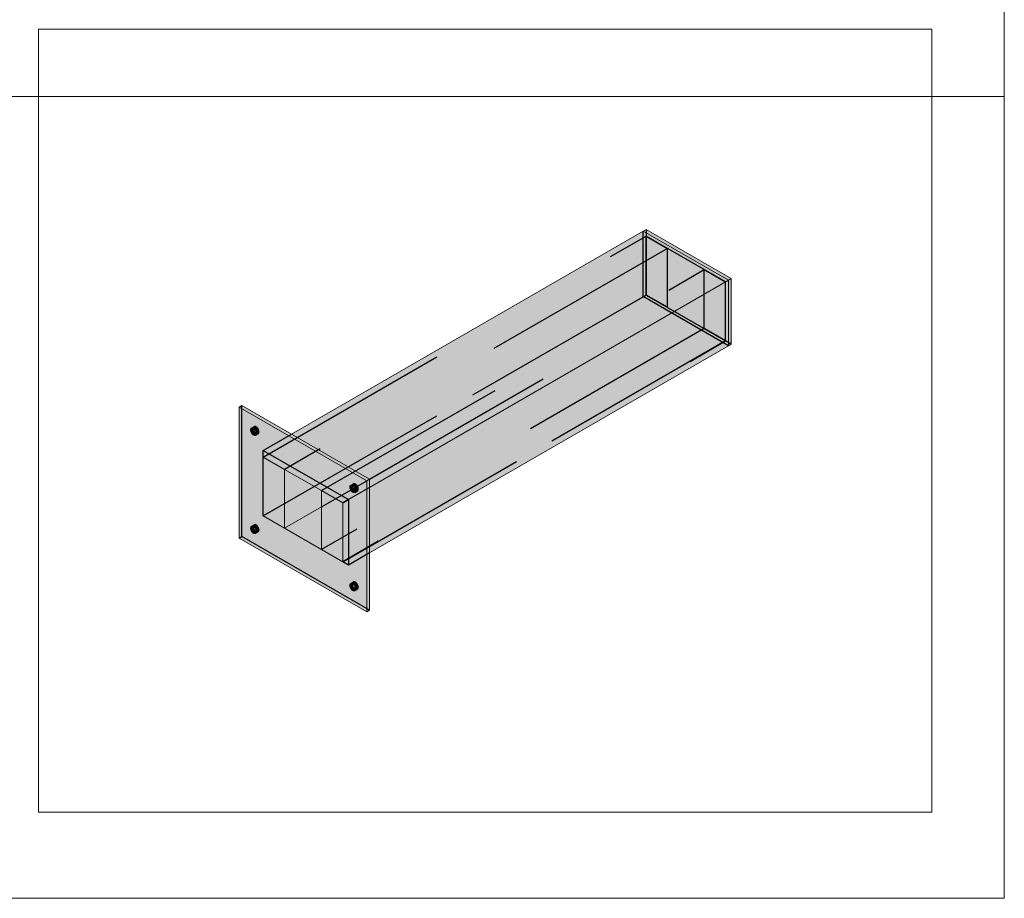
# Model space of a CAD drawing. Units: metres. Extents: x -15.85 to -11.35, y 4.07 to 7.78.
# Drawn here: x -11.84 to -11.35, y 6.17 to 6.61 of the extents above; entities that cross this region are included whole.
import ezdxf

# ---------------------------------------------------------------- set-up
doc = ezdxf.new("R2010")
doc.units = ezdxf.units.M
doc.linetypes.add('AUSGEZOGEN', pattern=[0])
doc.linetypes.add('VERDECKT2_S2', pattern=[0.0036, 0.002, -0.0016])
doc.layers.add('EINLAGEN', color=252, linetype='AUSGEZOGEN', lineweight=13)
doc.layers.add('STANDARD', color=7, linetype='AUSGEZOGEN', lineweight=13)

msp = doc.modelspace()

# ---------------------------------------------------------------- hatches: boundary and pattern name
at = {"layer": 'STANDARD', "linetype": 'AUSGEZOGEN', "lineweight": 13, "transparency": 33554687}
h = msp.add_hatch(color=252, dxfattribs=at)
h.paths.add_polyline_path([(-11.53345, 6.5066), (-11.70881, 6.40536), (-11.66992, 6.3829), (-11.66992, 6.37882), (-11.49102, 6.48211)])
h.paths.add_polyline_path([(-11.67839, 6.37934), (-11.67832, 6.37903), (-11.67822, 6.37871), (-11.67808, 6.3784), (-11.6779, 6.37809), (-11.6777, 6.37781), (-11.67748, 6.37757), (-11.67724, 6.37735), (-11.67699, 6.37719), (-11.67701, 6.37748), (-11.67708, 6.3778), (-11.67718, 6.37811), (-11.67732, 6.37843), (-11.6775, 6.37873), (-11.6777, 6.37901), (-11.67792, 6.37926), (-11.67816, 6.37947), (-11.67841, 6.37964)])
for color, points in [(59, [(-11.53204, 6.50742), (-11.53345, 6.5066), (-11.49102, 6.48211), (-11.48961, 6.48292)]), (252, [(-11.49102, 6.48211), (-11.66992, 6.37882), (-11.66992, 6.34616), (-11.49102, 6.44945)]), (59, [(-11.48961, 6.45026), (-11.48961, 6.48292), (-11.49102, 6.48211), (-11.49102, 6.44945)]), (252, [(-11.67134, 6.38209), (-11.66992, 6.3829), (-11.73356, 6.41965), (-11.73498, 6.41883)]), (252, [(-11.72791, 6.40821), (-11.72815, 6.40833), (-11.7293, 6.40767), (-11.72932, 6.4074)]), (252, [(-11.72788, 6.40792), (-11.72791, 6.40821), (-11.72932, 6.4074), (-11.7293, 6.4071)]), (252, [(-11.72923, 6.40791), (-11.7293, 6.40767), (-11.72815, 6.40833), (-11.72839, 6.40839)]), (252, [(-11.72782, 6.40761), (-11.72788, 6.40792), (-11.7293, 6.4071), (-11.72923, 6.40679)]), (252, [(-11.72913, 6.4081), (-11.72923, 6.40791), (-11.72839, 6.40839), (-11.72861, 6.4084)]), (252, [(-11.72772, 6.40729), (-11.72782, 6.40761), (-11.72923, 6.40679), (-11.72913, 6.40647)]), (252, [(-11.72899, 6.40826), (-11.72913, 6.4081), (-11.72861, 6.4084), (-11.72881, 6.40836)]), (252, [(-11.72757, 6.40697), (-11.72772, 6.40729), (-11.72913, 6.40647), (-11.72899, 6.40616)]), (252, [(-11.7274, 6.40667), (-11.72757, 6.40697), (-11.72899, 6.40616), (-11.72881, 6.40586)]), (252, [(-11.7272, 6.40639), (-11.7274, 6.40667), (-11.72881, 6.40586), (-11.72861, 6.40558)]), (252, [(-11.72697, 6.40614), (-11.7272, 6.40639), (-11.72861, 6.40558), (-11.72839, 6.40533)]), (252, [(-11.72674, 6.40593), (-11.72697, 6.40614), (-11.72839, 6.40533), (-11.72815, 6.40511)]), (252, [(-11.72649, 6.40576), (-11.72674, 6.40593), (-11.72815, 6.40511), (-11.72791, 6.40495)]), (252, [(-11.72649, 6.40576), (-11.72791, 6.40495), (-11.72766, 6.40483), (-11.72651, 6.40549)]), (252, [(-11.72766, 6.40483), (-11.72742, 6.40477), (-11.72658, 6.40526), (-11.72651, 6.40549)]), (252, [(-11.72742, 6.40477), (-11.7272, 6.40476), (-11.72668, 6.40506), (-11.72658, 6.40526)]), (252, [(-11.7272, 6.40476), (-11.727, 6.40481), (-11.72682, 6.40491), (-11.72668, 6.40506)]), (9, [(-11.71235, 6.3878), (-11.72296, 6.39393), (-11.72296, 6.36453), (-11.71235, 6.35841)]), (9, [(-11.71235, 6.3878), (-11.71235, 6.35841), (-11.69396, 6.36902), (-11.69396, 6.37719)]), (252, [(-11.67134, 6.31677), (-11.66992, 6.31758), (-11.66992, 6.3829), (-11.67134, 6.38209)]), (252, [(-11.67841, 6.37964), (-11.67865, 6.37975), (-11.6798, 6.37909), (-11.67982, 6.37882)]), (252, [(-11.67839, 6.37934), (-11.67841, 6.37964), (-11.67982, 6.37882), (-11.6798, 6.37852)]), (252, [(-11.67974, 6.37933), (-11.6798, 6.37909), (-11.67865, 6.37975), (-11.67889, 6.37982)]), (252, [(-11.67832, 6.37903), (-11.67839, 6.37934), (-11.6798, 6.37852), (-11.67974, 6.37821)]), (252, [(-11.67963, 6.37953), (-11.67974, 6.37933), (-11.67889, 6.37982), (-11.67911, 6.37983)]), (252, [(-11.67822, 6.37871), (-11.67832, 6.37903), (-11.67974, 6.37821), (-11.67963, 6.37789)]), (252, [(-11.67949, 6.37968), (-11.67963, 6.37953), (-11.67911, 6.37983), (-11.67932, 6.37978)]), (252, [(-11.67808, 6.3784), (-11.67822, 6.37871), (-11.67963, 6.37789), (-11.67949, 6.37758)]), (252, [(-11.6779, 6.37809), (-11.67808, 6.3784), (-11.67949, 6.37758), (-11.67932, 6.37728)]), (252, [(-11.6777, 6.37781), (-11.6779, 6.37809), (-11.67932, 6.37728), (-11.67911, 6.377)]), (252, [(-11.67748, 6.37757), (-11.6777, 6.37781), (-11.67911, 6.377), (-11.67889, 6.37675)]), (252, [(-11.67724, 6.37735), (-11.67748, 6.37757), (-11.67889, 6.37675), (-11.67865, 6.37654)]), (9, [(-11.68336, 6.37106), (-11.69396, 6.37719), (-11.69396, 6.34779), (-11.68336, 6.34167)]), (252, [(-11.67699, 6.37719), (-11.67724, 6.37735), (-11.67865, 6.37654), (-11.67841, 6.37637)]), (252, [(-11.67699, 6.37719), (-11.67841, 6.37637), (-11.67816, 6.37625), (-11.67701, 6.37692)]), (252, [(-11.67816, 6.37625), (-11.67792, 6.37619), (-11.67708, 6.37668), (-11.67701, 6.37692)]), (252, [(-11.67792, 6.37619), (-11.6777, 6.37618), (-11.67718, 6.37648), (-11.67708, 6.37668)]), (252, [(-11.6777, 6.37618), (-11.6775, 6.37623), (-11.67732, 6.37633), (-11.67718, 6.37648)]), (252, [(-11.69396, 6.34779), (-11.69396, 6.36902), (-11.71235, 6.35841)]), (252, [(-11.72791, 6.35922), (-11.72815, 6.35934), (-11.7293, 6.35868), (-11.72932, 6.35841)]), (252, [(-11.72788, 6.35893), (-11.72791, 6.35922), (-11.72932, 6.35841), (-11.7293, 6.35811)]), (252, [(-11.72923, 6.35892), (-11.7293, 6.35868), (-11.72815, 6.35934), (-11.72839, 6.35941)]), (252, [(-11.72782, 6.35862), (-11.72788, 6.35893), (-11.7293, 6.35811), (-11.72923, 6.3578)]), (252, [(-11.72913, 6.35911), (-11.72923, 6.35892), (-11.72839, 6.35941), (-11.72861, 6.35941)]), (252, [(-11.72772, 6.3583), (-11.72782, 6.35862), (-11.72923, 6.3578), (-11.72913, 6.35748)]), (252, [(-11.72899, 6.35927), (-11.72913, 6.35911), (-11.72861, 6.35941), (-11.72881, 6.35937)]), (252, [(-11.72757, 6.35798), (-11.72772, 6.3583), (-11.72913, 6.35748), (-11.72899, 6.35717)]), (252, [(-11.7274, 6.35768), (-11.72757, 6.35798), (-11.72899, 6.35717), (-11.72881, 6.35687)]), (252, [(-11.7272, 6.3574), (-11.7274, 6.35768), (-11.72881, 6.35687), (-11.72861, 6.35659)]), (252, [(-11.72697, 6.35715), (-11.7272, 6.3574), (-11.72861, 6.35659), (-11.72839, 6.35634)]), (252, [(-11.72674, 6.35694), (-11.72697, 6.35715), (-11.72839, 6.35634), (-11.72815, 6.35613)]), (252, [(-11.72649, 6.35677), (-11.72674, 6.35694), (-11.72815, 6.35613), (-11.72791, 6.35596)]), (252, [(-11.72649, 6.35677), (-11.72791, 6.35596), (-11.72766, 6.35584), (-11.72651, 6.3565)]), (252, [(-11.72766, 6.35584), (-11.72742, 6.35578), (-11.72658, 6.35627), (-11.72651, 6.3565)]), (252, [(-11.72742, 6.35578), (-11.7272, 6.35577), (-11.72668, 6.35607), (-11.72658, 6.35627)]), (252, [(-11.7272, 6.35577), (-11.727, 6.35582), (-11.72682, 6.35592), (-11.72668, 6.35607)]), (252, [(-11.67841, 6.33065), (-11.67865, 6.33076), (-11.6798, 6.3301), (-11.67982, 6.32983)]), (252, [(-11.67839, 6.33035), (-11.67841, 6.33065), (-11.67982, 6.32983), (-11.6798, 6.32953)]), (252, [(-11.67974, 6.33034), (-11.6798, 6.3301), (-11.67865, 6.33076), (-11.67889, 6.33083)]), (252, [(-11.67832, 6.33004), (-11.67839, 6.33035), (-11.6798, 6.32953), (-11.67974, 6.32922)]), (252, [(-11.67963, 6.33054), (-11.67974, 6.33034), (-11.67889, 6.33083), (-11.67911, 6.33084)]), (252, [(-11.67822, 6.32972), (-11.67832, 6.33004), (-11.67974, 6.32922), (-11.67963, 6.3289)]), (252, [(-11.67949, 6.33069), (-11.67963, 6.33054), (-11.67911, 6.33084), (-11.67932, 6.33079)]), (252, [(-11.67808, 6.32941), (-11.67822, 6.32972), (-11.67963, 6.3289), (-11.67949, 6.32859)]), (252, [(-11.6779, 6.3291), (-11.67808, 6.32941), (-11.67949, 6.32859), (-11.67932, 6.32829)]), (252, [(-11.6777, 6.32882), (-11.6779, 6.3291), (-11.67932, 6.32829), (-11.67911, 6.32801)]), (252, [(-11.67748, 6.32858), (-11.6777, 6.32882), (-11.67911, 6.32801), (-11.67889, 6.32776)]), (252, [(-11.67724, 6.32836), (-11.67748, 6.32858), (-11.67889, 6.32776), (-11.67865, 6.32755)]), (252, [(-11.67699, 6.3282), (-11.67724, 6.32836), (-11.67865, 6.32755), (-11.67841, 6.32738)]), (252, [(-11.67699, 6.3282), (-11.67841, 6.32738), (-11.67816, 6.32726), (-11.67701, 6.32793)]), (252, [(-11.67816, 6.32726), (-11.67792, 6.3272), (-11.67708, 6.32769), (-11.67701, 6.32793)]), (252, [(-11.67792, 6.3272), (-11.6777, 6.32719), (-11.67718, 6.32749), (-11.67708, 6.32769)]), (252, [(-11.6777, 6.32719), (-11.6775, 6.32724), (-11.67732, 6.32734), (-11.67718, 6.32749)])]:
    msp.add_hatch(color=color, dxfattribs=at).paths.add_polyline_path(points)
h = msp.add_hatch(color=252, dxfattribs=at)
h.paths.add_polyline_path([(-11.73498, 6.41883), (-11.73498, 6.35351), (-11.67134, 6.31677), (-11.67134, 6.38209)])
h.paths.add_polyline_path([(-11.72923, 6.40791), (-11.72913, 6.4081), (-11.72899, 6.40826), (-11.72881, 6.40836), (-11.72861, 6.4084), (-11.72839, 6.40839), (-11.72815, 6.40833), (-11.72791, 6.40821), (-11.72766, 6.40805), (-11.72742, 6.40784), (-11.7272, 6.40759), (-11.727, 6.40731), (-11.72682, 6.40701), (-11.72668, 6.40669), (-11.72658, 6.40637), (-11.72651, 6.40606), (-11.72649, 6.40576), (-11.72651, 6.40549), (-11.72658, 6.40526), (-11.72668, 6.40506), (-11.72682, 6.40491), (-11.727, 6.40481), (-11.7272, 6.40476), (-11.72742, 6.40477), (-11.72766, 6.40483), (-11.72791, 6.40495), (-11.72815, 6.40511), (-11.72839, 6.40533), (-11.72861, 6.40558), (-11.72881, 6.40586), (-11.72899, 6.40616), (-11.72913, 6.40647), (-11.72923, 6.40679), (-11.7293, 6.4071), (-11.72932, 6.4074), (-11.7293, 6.40767)], flags=16)
h.paths.add_polyline_path([(-11.72923, 6.35892), (-11.72913, 6.35911), (-11.72899, 6.35927), (-11.72881, 6.35937), (-11.72861, 6.35941), (-11.72839, 6.35941), (-11.72815, 6.35934), (-11.72791, 6.35922), (-11.72766, 6.35906), (-11.72742, 6.35885), (-11.7272, 6.3586), (-11.727, 6.35832), (-11.72682, 6.35802), (-11.72668, 6.3577), (-11.72658, 6.35738), (-11.72651, 6.35707), (-11.72649, 6.35677), (-11.72651, 6.3565), (-11.72658, 6.35627), (-11.72668, 6.35607), (-11.72682, 6.35592), (-11.727, 6.35582), (-11.7272, 6.35577), (-11.72742, 6.35578), (-11.72766, 6.35584), (-11.72791, 6.35596), (-11.72815, 6.35613), (-11.72839, 6.35634), (-11.72861, 6.35659), (-11.72881, 6.35687), (-11.72899, 6.35717), (-11.72913, 6.35748), (-11.72923, 6.3578), (-11.7293, 6.35811), (-11.72932, 6.35841), (-11.7293, 6.35868)], flags=16)
h.paths.add_polyline_path([(-11.67974, 6.37933), (-11.67963, 6.37953), (-11.67949, 6.37968), (-11.67932, 6.37978), (-11.67911, 6.37983), (-11.67889, 6.37982), (-11.67865, 6.37975), (-11.67841, 6.37964), (-11.67816, 6.37947), (-11.67792, 6.37926), (-11.6777, 6.37901), (-11.6775, 6.37873), (-11.67732, 6.37843), (-11.67718, 6.37811), (-11.67708, 6.3778), (-11.67701, 6.37748), (-11.67699, 6.37719), (-11.67701, 6.37692), (-11.67708, 6.37668), (-11.67718, 6.37648), (-11.67732, 6.37633), (-11.6775, 6.37623), (-11.6777, 6.37618), (-11.67792, 6.37619), (-11.67816, 6.37625), (-11.67841, 6.37637), (-11.67865, 6.37654), (-11.67889, 6.37675), (-11.67911, 6.377), (-11.67932, 6.37728), (-11.67949, 6.37758), (-11.67963, 6.37789), (-11.67974, 6.37821), (-11.6798, 6.37852), (-11.67982, 6.37882), (-11.6798, 6.37909)], flags=16)
h.paths.add_polyline_path([(-11.67974, 6.33034), (-11.67963, 6.33054), (-11.67949, 6.33069), (-11.67932, 6.33079), (-11.67911, 6.33084), (-11.67889, 6.33083), (-11.67865, 6.33076), (-11.67841, 6.33065), (-11.67816, 6.33048), (-11.67792, 6.33027), (-11.6777, 6.33002), (-11.6775, 6.32974), (-11.67732, 6.32944), (-11.67718, 6.32912), (-11.67708, 6.32881), (-11.67701, 6.32849), (-11.67699, 6.3282), (-11.67701, 6.32793), (-11.67708, 6.32769), (-11.67718, 6.32749), (-11.67732, 6.32734), (-11.6775, 6.32724), (-11.6777, 6.32719), (-11.67792, 6.3272), (-11.67816, 6.32726), (-11.67841, 6.32738), (-11.67865, 6.32755), (-11.67889, 6.32776), (-11.67911, 6.32801), (-11.67932, 6.32829), (-11.67949, 6.32859), (-11.67963, 6.3289), (-11.67974, 6.32922), (-11.6798, 6.32953), (-11.67982, 6.32983), (-11.6798, 6.3301)], flags=16)
h.paths.add_polyline_path([(-11.72296, 6.36453), (-11.72296, 6.39393), (-11.68336, 6.37106), (-11.68336, 6.34167)], flags=16)

# ---------------------------------------------------------------- linework, layer by layer
at = {"layer": 'EINLAGEN', "transparency": 33554687}
for p, q in [((-11.35345, 7.77383), (-11.35345, 6.17383)), ((-11.35345, 6.57383), (-13.35345, 6.57383)), ((-11.35345, 6.17383), (-13.35345, 6.17383))]:
    msp.add_line(p, q, dxfattribs=at)
at = {"layer": 'STANDARD', "color": 7, "linetype": 'AUSGEZOGEN', "lineweight": 18, "transparency": 33554687}
for p, q in [((-11.70881, 6.40536), (-11.53345, 6.5066)), ((-11.53345, 6.5066), (-11.53204, 6.50742)), ((-11.53345, 6.5066), (-11.49102, 6.48211)), ((-11.53345, 6.5066), (-11.49102, 6.48211)), ((-11.48961, 6.48292), (-11.53204, 6.50742)), ((-11.49102, 6.48211), (-11.66992, 6.37882)), ((-11.48961, 6.48292), (-11.49102, 6.48211)), ((-11.49102, 6.48211), (-11.49102, 6.44945)), ((-11.49102, 6.48211), (-11.49102, 6.44945)), ((-11.48961, 6.45026), (-11.48961, 6.48292)), ((-11.49102, 6.44945), (-11.66992, 6.34616)), ((-11.49102, 6.44945), (-11.48961, 6.45026)), ((-11.73498, 6.41883), (-11.73356, 6.41965)), ((-11.73498, 6.41883), (-11.73498, 6.35351)), ((-11.67134, 6.38209), (-11.73498, 6.41883)), ((-11.73356, 6.41965), (-11.66992, 6.3829)), ((-11.72932, 6.4074), (-11.72791, 6.40821)), ((-11.72932, 6.4074), (-11.7293, 6.40767)), ((-11.7293, 6.4071), (-11.72932, 6.4074)), ((-11.7293, 6.40767), (-11.72815, 6.40833)), ((-11.72788, 6.40792), (-11.7293, 6.4071)), ((-11.7293, 6.40767), (-11.72923, 6.40791)), ((-11.72923, 6.40679), (-11.7293, 6.4071)), ((-11.72923, 6.40791), (-11.72839, 6.40839)), ((-11.72923, 6.40791), (-11.72913, 6.4081)), ((-11.72923, 6.40679), (-11.72782, 6.40761)), ((-11.72913, 6.4081), (-11.72861, 6.4084)), ((-11.72913, 6.4081), (-11.72899, 6.40826)), ((-11.72913, 6.40647), (-11.72772, 6.40729)), ((-11.72899, 6.40826), (-11.72881, 6.40836)), ((-11.72881, 6.40836), (-11.72861, 6.4084)), ((-11.72861, 6.4084), (-11.72839, 6.40839)), ((-11.72839, 6.40839), (-11.72815, 6.40833)), ((-11.72815, 6.40833), (-11.72791, 6.40821)), ((-11.72791, 6.40821), (-11.72788, 6.40792)), ((-11.72791, 6.40821), (-11.72766, 6.40805)), ((-11.72788, 6.40792), (-11.72782, 6.40761)), ((-11.72782, 6.40761), (-11.72772, 6.40729)), ((-11.72772, 6.40729), (-11.72757, 6.40697)), ((-11.72766, 6.40805), (-11.72742, 6.40784)), ((-11.72742, 6.40784), (-11.7272, 6.40759)), ((-11.7272, 6.40759), (-11.727, 6.40731)), ((-11.727, 6.40731), (-11.72682, 6.40701)), ((-11.72682, 6.40701), (-11.72668, 6.40669)), ((-11.72913, 6.40647), (-11.72923, 6.40679)), ((-11.72899, 6.40616), (-11.72913, 6.40647)), ((-11.72899, 6.40616), (-11.72757, 6.40697)), ((-11.72881, 6.40586), (-11.72899, 6.40616)), ((-11.72881, 6.40586), (-11.7274, 6.40667)), ((-11.72861, 6.40558), (-11.72881, 6.40586)), ((-11.72861, 6.40558), (-11.7272, 6.40639)), ((-11.72839, 6.40533), (-11.72861, 6.40558)), ((-11.72839, 6.40533), (-11.72697, 6.40614)), ((-11.72815, 6.40511), (-11.72839, 6.40533)), ((-11.72815, 6.40511), (-11.72674, 6.40593)), ((-11.72791, 6.40495), (-11.72815, 6.40511)), ((-11.72791, 6.40495), (-11.72649, 6.40576)), ((-11.72766, 6.40483), (-11.72791, 6.40495)), ((-11.72766, 6.40483), (-11.72651, 6.40549)), ((-11.72742, 6.40477), (-11.72766, 6.40483)), ((-11.72757, 6.40697), (-11.7274, 6.40667)), ((-11.72742, 6.40477), (-11.72658, 6.40526)), ((-11.7272, 6.40476), (-11.72742, 6.40477)), ((-11.7274, 6.40667), (-11.7272, 6.40639)), ((-11.7272, 6.40639), (-11.72697, 6.40614)), ((-11.7272, 6.40476), (-11.72668, 6.40506)), ((-11.727, 6.40481), (-11.7272, 6.40476)), ((-11.72682, 6.40491), (-11.727, 6.40481)), ((-11.72697, 6.40614), (-11.72674, 6.40593)), ((-11.72668, 6.40506), (-11.72682, 6.40491)), ((-11.72674, 6.40593), (-11.72649, 6.40576)), ((-11.72668, 6.40669), (-11.72658, 6.40637)), ((-11.72658, 6.40526), (-11.72668, 6.40506)), ((-11.72658, 6.40637), (-11.72651, 6.40606)), ((-11.72651, 6.40549), (-11.72658, 6.40526)), ((-11.72651, 6.40606), (-11.72649, 6.40576)), ((-11.72649, 6.40576), (-11.72651, 6.40549)), ((-11.72296, 6.36453), (-11.72296, 6.39393)), ((-11.71235, 6.3878), (-11.72296, 6.39393)), ((-11.72296, 6.39393), (-11.72296, 6.36453)), ((-11.71235, 6.3878), (-11.72296, 6.39393)), ((-11.71235, 6.35841), (-11.71235, 6.3878)), ((-11.69396, 6.37719), (-11.71235, 6.3878)), ((-11.66992, 6.3829), (-11.67134, 6.38209)), ((-11.66992, 6.3829), (-11.66992, 6.31758)), ((-11.67982, 6.37882), (-11.67841, 6.37964)), ((-11.67982, 6.37882), (-11.6798, 6.37909)), ((-11.6798, 6.37852), (-11.67982, 6.37882)), ((-11.6798, 6.37909), (-11.67865, 6.37975)), ((-11.67839, 6.37934), (-11.6798, 6.37852)), ((-11.6798, 6.37909), (-11.67974, 6.37933)), ((-11.67974, 6.37821), (-11.6798, 6.37852)), ((-11.67974, 6.37933), (-11.67889, 6.37982)), ((-11.67974, 6.37933), (-11.67963, 6.37953)), ((-11.67974, 6.37821), (-11.67832, 6.37903)), ((-11.67963, 6.37789), (-11.67974, 6.37821)), ((-11.67963, 6.37953), (-11.67911, 6.37983)), ((-11.67963, 6.37953), (-11.67949, 6.37968)), ((-11.67963, 6.37789), (-11.67822, 6.37871)), ((-11.67949, 6.37758), (-11.67963, 6.37789)), ((-11.67949, 6.37968), (-11.67932, 6.37978)), ((-11.67949, 6.37758), (-11.67808, 6.3784)), ((-11.67932, 6.37728), (-11.67949, 6.37758)), ((-11.67932, 6.37978), (-11.67911, 6.37983)), ((-11.67932, 6.37728), (-11.6779, 6.37809)), ((-11.67911, 6.37983), (-11.67889, 6.37982)), ((-11.67911, 6.377), (-11.6777, 6.37781)), ((-11.67889, 6.37982), (-11.67865, 6.37975)), ((-11.67889, 6.37675), (-11.67748, 6.37757)), ((-11.67865, 6.37975), (-11.67841, 6.37964)), ((-11.67841, 6.37964), (-11.67839, 6.37934)), ((-11.67841, 6.37964), (-11.67816, 6.37947)), ((-11.67839, 6.37934), (-11.67832, 6.37903)), ((-11.67832, 6.37903), (-11.67822, 6.37871)), ((-11.67822, 6.37871), (-11.67808, 6.3784)), ((-11.67816, 6.37947), (-11.67792, 6.37926)), ((-11.67808, 6.3784), (-11.6779, 6.37809)), ((-11.67792, 6.37926), (-11.6777, 6.37901)), ((-11.6779, 6.37809), (-11.6777, 6.37781)), ((-11.6777, 6.37901), (-11.6775, 6.37873)), ((-11.6777, 6.37781), (-11.67748, 6.37757)), ((-11.6775, 6.37873), (-11.67732, 6.37843)), ((-11.67748, 6.37757), (-11.67724, 6.37735)), ((-11.67732, 6.37843), (-11.67718, 6.37811)), ((-11.67718, 6.37811), (-11.67708, 6.3778)), ((-11.67708, 6.3778), (-11.67701, 6.37748)), ((-11.67134, 6.31677), (-11.67134, 6.38209)), ((-11.69396, 6.34779), (-11.69396, 6.37719)), ((-11.68336, 6.37106), (-11.69396, 6.37719)), ((-11.68336, 6.37106), (-11.69396, 6.37719)), ((-11.67911, 6.377), (-11.67932, 6.37728)), ((-11.67889, 6.37675), (-11.67911, 6.377)), ((-11.67865, 6.37654), (-11.67889, 6.37675)), ((-11.67865, 6.37654), (-11.67724, 6.37735)), ((-11.67841, 6.37637), (-11.67865, 6.37654)), ((-11.67841, 6.37637), (-11.67699, 6.37719)), ((-11.67816, 6.37625), (-11.67841, 6.37637)), ((-11.67816, 6.37625), (-11.67701, 6.37692)), ((-11.67792, 6.37619), (-11.67816, 6.37625)), ((-11.67792, 6.37619), (-11.67708, 6.37668)), ((-11.6777, 6.37618), (-11.67792, 6.37619)), ((-11.6777, 6.37618), (-11.67718, 6.37648)), ((-11.6775, 6.37623), (-11.6777, 6.37618)), ((-11.67732, 6.37633), (-11.6775, 6.37623)), ((-11.67718, 6.37648), (-11.67732, 6.37633)), ((-11.67724, 6.37735), (-11.67699, 6.37719)), ((-11.67708, 6.37668), (-11.67718, 6.37648)), ((-11.67701, 6.37692), (-11.67708, 6.37668)), ((-11.67701, 6.37748), (-11.67699, 6.37719)), ((-11.67699, 6.37719), (-11.67701, 6.37692)), ((-11.71235, 6.35841), (-11.69396, 6.36902)), ((-11.68336, 6.34167), (-11.68336, 6.37106)), ((-11.68336, 6.34167), (-11.68336, 6.37106)), ((-11.72296, 6.36453), (-11.71235, 6.35841)), ((-11.72296, 6.36453), (-11.68336, 6.34167)), ((-11.72932, 6.35841), (-11.72791, 6.35922)), ((-11.72932, 6.35841), (-11.7293, 6.35868)), ((-11.7293, 6.35811), (-11.72932, 6.35841)), ((-11.7293, 6.35868), (-11.72815, 6.35934)), ((-11.72788, 6.35893), (-11.7293, 6.35811)), ((-11.7293, 6.35868), (-11.72923, 6.35892)), ((-11.72923, 6.3578), (-11.7293, 6.35811)), ((-11.72923, 6.35892), (-11.72839, 6.35941)), ((-11.72923, 6.35892), (-11.72913, 6.35911)), ((-11.72923, 6.3578), (-11.72782, 6.35862)), ((-11.72913, 6.35911), (-11.72861, 6.35941)), ((-11.72913, 6.35911), (-11.72899, 6.35927)), ((-11.72913, 6.35748), (-11.72772, 6.3583)), ((-11.72899, 6.35927), (-11.72881, 6.35937)), ((-11.72899, 6.35717), (-11.72757, 6.35798)), ((-11.72881, 6.35937), (-11.72861, 6.35941)), ((-11.72861, 6.35941), (-11.72839, 6.35941)), ((-11.72839, 6.35941), (-11.72815, 6.35934)), ((-11.72815, 6.35934), (-11.72791, 6.35922)), ((-11.72791, 6.35922), (-11.72788, 6.35893)), ((-11.72791, 6.35922), (-11.72766, 6.35906)), ((-11.72788, 6.35893), (-11.72782, 6.35862)), ((-11.72782, 6.35862), (-11.72772, 6.3583)), ((-11.72772, 6.3583), (-11.72757, 6.35798)), ((-11.72766, 6.35906), (-11.72742, 6.35885)), ((-11.72757, 6.35798), (-11.7274, 6.35768)), ((-11.72742, 6.35885), (-11.7272, 6.3586)), ((-11.7272, 6.3586), (-11.727, 6.35832)), ((-11.727, 6.35832), (-11.72682, 6.35802)), ((-11.72682, 6.35802), (-11.72668, 6.3577)), ((-11.73498, 6.35351), (-11.67134, 6.31677)), ((-11.72913, 6.35748), (-11.72923, 6.3578)), ((-11.72899, 6.35717), (-11.72913, 6.35748)), ((-11.72881, 6.35687), (-11.72899, 6.35717)), ((-11.72881, 6.35687), (-11.7274, 6.35768)), ((-11.72861, 6.35659), (-11.72881, 6.35687)), ((-11.72861, 6.35659), (-11.7272, 6.3574)), ((-11.72839, 6.35634), (-11.72861, 6.35659)), ((-11.72839, 6.35634), (-11.72697, 6.35715)), ((-11.72815, 6.35613), (-11.72839, 6.35634)), ((-11.72815, 6.35613), (-11.72674, 6.35694)), ((-11.72791, 6.35596), (-11.72815, 6.35613)), ((-11.72791, 6.35596), (-11.72649, 6.35677)), ((-11.72766, 6.35584), (-11.72791, 6.35596)), ((-11.72766, 6.35584), (-11.72651, 6.3565)), ((-11.72742, 6.35578), (-11.72766, 6.35584)), ((-11.72742, 6.35578), (-11.72658, 6.35627)), ((-11.7272, 6.35577), (-11.72742, 6.35578)), ((-11.7274, 6.35768), (-11.7272, 6.3574)), ((-11.7272, 6.3574), (-11.72697, 6.35715)), ((-11.7272, 6.35577), (-11.72668, 6.35607)), ((-11.727, 6.35582), (-11.7272, 6.35577)), ((-11.72682, 6.35592), (-11.727, 6.35582)), ((-11.72697, 6.35715), (-11.72674, 6.35694)), ((-11.72668, 6.35607), (-11.72682, 6.35592)), ((-11.72674, 6.35694), (-11.72649, 6.35677)), ((-11.72668, 6.3577), (-11.72658, 6.35738)), ((-11.72658, 6.35627), (-11.72668, 6.35607)), ((-11.72658, 6.35738), (-11.72651, 6.35707)), ((-11.72651, 6.3565), (-11.72658, 6.35627)), ((-11.72651, 6.35707), (-11.72649, 6.35677)), ((-11.72649, 6.35677), (-11.72651, 6.3565)), ((-11.69396, 6.34779), (-11.68336, 6.34167)), ((-11.67982, 6.32983), (-11.67841, 6.33065)), ((-11.67982, 6.32983), (-11.6798, 6.3301)), ((-11.6798, 6.32953), (-11.67982, 6.32983)), ((-11.6798, 6.3301), (-11.67865, 6.33076)), ((-11.67839, 6.33035), (-11.6798, 6.32953)), ((-11.6798, 6.3301), (-11.67974, 6.33034)), ((-11.67974, 6.32922), (-11.6798, 6.32953)), ((-11.67974, 6.33034), (-11.67889, 6.33083)), ((-11.67974, 6.33034), (-11.67963, 6.33054)), ((-11.67974, 6.32922), (-11.67832, 6.33004)), ((-11.67963, 6.3289), (-11.67974, 6.32922)), ((-11.67963, 6.33054), (-11.67911, 6.33084)), ((-11.67963, 6.33054), (-11.67949, 6.33069)), ((-11.67963, 6.3289), (-11.67822, 6.32972)), ((-11.67949, 6.32859), (-11.67963, 6.3289)), ((-11.67949, 6.33069), (-11.67932, 6.33079)), ((-11.67949, 6.32859), (-11.67808, 6.32941)), ((-11.67932, 6.32829), (-11.67949, 6.32859)), ((-11.67932, 6.33079), (-11.67911, 6.33084)), ((-11.67932, 6.32829), (-11.6779, 6.3291)), ((-11.67911, 6.33084), (-11.67889, 6.33083)), ((-11.67911, 6.32801), (-11.6777, 6.32882)), ((-11.67889, 6.33083), (-11.67865, 6.33076)), ((-11.67889, 6.32776), (-11.67748, 6.32858)), ((-11.67865, 6.33076), (-11.67841, 6.33065)), ((-11.67841, 6.33065), (-11.67839, 6.33035)), ((-11.67841, 6.33065), (-11.67816, 6.33048)), ((-11.67839, 6.33035), (-11.67832, 6.33004)), ((-11.67832, 6.33004), (-11.67822, 6.32972)), ((-11.67822, 6.32972), (-11.67808, 6.32941)), ((-11.67816, 6.33048), (-11.67792, 6.33027)), ((-11.67808, 6.32941), (-11.6779, 6.3291)), ((-11.67792, 6.33027), (-11.6777, 6.33002)), ((-11.6779, 6.3291), (-11.6777, 6.32882)), ((-11.6777, 6.33002), (-11.6775, 6.32974)), ((-11.6777, 6.32882), (-11.67748, 6.32858)), ((-11.6775, 6.32974), (-11.67732, 6.32944)), ((-11.67748, 6.32858), (-11.67724, 6.32836)), ((-11.67732, 6.32944), (-11.67718, 6.32912)), ((-11.67718, 6.32912), (-11.67708, 6.32881)), ((-11.67708, 6.32881), (-11.67701, 6.32849)), ((-11.67701, 6.32849), (-11.67699, 6.3282)), ((-11.67911, 6.32801), (-11.67932, 6.32829)), ((-11.67889, 6.32776), (-11.67911, 6.32801)), ((-11.67865, 6.32755), (-11.67889, 6.32776)), ((-11.67865, 6.32755), (-11.67724, 6.32836)), ((-11.67841, 6.32738), (-11.67865, 6.32755)), ((-11.67841, 6.32738), (-11.67699, 6.3282)), ((-11.67816, 6.32726), (-11.67841, 6.32738)), ((-11.67816, 6.32726), (-11.67701, 6.32793)), ((-11.67792, 6.3272), (-11.67816, 6.32726)), ((-11.67792, 6.3272), (-11.67708, 6.32769)), ((-11.6777, 6.32719), (-11.67792, 6.3272)), ((-11.6777, 6.32719), (-11.67718, 6.32749)), ((-11.6775, 6.32724), (-11.6777, 6.32719)), ((-11.67732, 6.32734), (-11.6775, 6.32724)), ((-11.67718, 6.32749), (-11.67732, 6.32734)), ((-11.67724, 6.32836), (-11.67699, 6.3282)), ((-11.67708, 6.32769), (-11.67718, 6.32749)), ((-11.67701, 6.32793), (-11.67708, 6.32769)), ((-11.67699, 6.3282), (-11.67701, 6.32793)), ((-11.67134, 6.31677), (-11.66992, 6.31758))]:
    msp.add_line(p, q, dxfattribs=at)
at = {"layer": 'STANDARD', "color": 254, "linetype": 'VERDECKT2_S2', "lineweight": -3, "transparency": 33554687}
for p, q in [((-11.53345, 6.47394), (-11.53345, 6.5066)), ((-11.53345, 6.47394), (-11.53345, 6.5066)), ((-11.53204, 6.50742), (-11.53204, 6.50415)), ((-11.72296, 6.39393), (-11.53204, 6.50415)), ((-11.72296, 6.39393), (-11.53204, 6.50415)), ((-11.53204, 6.47476), (-11.53204, 6.50415)), ((-11.53204, 6.50415), (-11.52143, 6.49803)), ((-11.53204, 6.50415), (-11.53204, 6.47476)), ((-11.49244, 6.48129), (-11.53204, 6.50415)), ((-11.52143, 6.49803), (-11.71235, 6.3878)), ((-11.52143, 6.46863), (-11.52143, 6.49803)), ((-11.69396, 6.37719), (-11.50305, 6.48741)), ((-11.50305, 6.45802), (-11.50305, 6.48741)), ((-11.50305, 6.48741), (-11.49244, 6.48129)), ((-11.49244, 6.4519), (-11.49244, 6.48129)), ((-11.49244, 6.4519), (-11.49244, 6.48129)), ((-11.53204, 6.47476), (-11.72296, 6.36453)), ((-11.72296, 6.36453), (-11.53204, 6.47476)), ((-11.49102, 6.44945), (-11.53345, 6.47394)), ((-11.49102, 6.44945), (-11.53345, 6.47394)), ((-11.52143, 6.46863), (-11.53204, 6.47476)), ((-11.53204, 6.47476), (-11.49244, 6.4519)), ((-11.66992, 6.3829), (-11.52143, 6.46863)), ((-11.50305, 6.45802), (-11.69396, 6.34779)), ((-11.49244, 6.4519), (-11.50305, 6.45802)), ((-11.68336, 6.34167), (-11.49244, 6.4519)), ((-11.49244, 6.4519), (-11.68336, 6.34167)), ((-11.48961, 6.45026), (-11.49244, 6.4519)), ((-11.73356, 6.35433), (-11.73356, 6.41965)), ((-11.72881, 6.40836), (-11.7274, 6.40917)), ((-11.72861, 6.4084), (-11.7272, 6.40922)), ((-11.72839, 6.40839), (-11.72697, 6.40921)), ((-11.72815, 6.40833), (-11.72674, 6.40915)), ((-11.72791, 6.40821), (-11.72649, 6.40903)), ((-11.72788, 6.40849), (-11.72791, 6.40821)), ((-11.72782, 6.40872), (-11.72788, 6.40849)), ((-11.72772, 6.40892), (-11.72782, 6.40872)), ((-11.72757, 6.40907), (-11.72772, 6.40892)), ((-11.72766, 6.40805), (-11.72625, 6.40886)), ((-11.72742, 6.40784), (-11.72601, 6.40865)), ((-11.7272, 6.40922), (-11.7274, 6.40917)), ((-11.72697, 6.40921), (-11.7272, 6.40922)), ((-11.7272, 6.40759), (-11.72578, 6.4084)), ((-11.727, 6.40731), (-11.72558, 6.40812)), ((-11.72674, 6.40915), (-11.72697, 6.40921)), ((-11.72682, 6.40701), (-11.72541, 6.40782)), ((-11.72649, 6.40903), (-11.72674, 6.40915)), ((-11.72668, 6.40669), (-11.72527, 6.40751)), ((-11.72658, 6.40637), (-11.72516, 6.40719)), ((-11.72625, 6.40886), (-11.72649, 6.40903)), ((-11.72601, 6.40865), (-11.72625, 6.40886)), ((-11.72578, 6.4084), (-11.72601, 6.40865)), ((-11.72558, 6.40812), (-11.72578, 6.4084)), ((-11.72541, 6.40782), (-11.72558, 6.40812)), ((-11.72527, 6.40751), (-11.72541, 6.40782)), ((-11.72516, 6.40719), (-11.72527, 6.40751)), ((-11.7251, 6.40688), (-11.72516, 6.40719)), ((-11.72682, 6.40491), (-11.72541, 6.40572)), ((-11.72668, 6.40506), (-11.72527, 6.40587)), ((-11.72658, 6.40526), (-11.72516, 6.40607)), ((-11.72651, 6.40606), (-11.7251, 6.40688)), ((-11.72651, 6.40549), (-11.7251, 6.40631)), ((-11.72649, 6.40576), (-11.72508, 6.40658)), ((-11.72649, 6.40576), (-11.72625, 6.40565)), ((-11.72625, 6.40565), (-11.72601, 6.40558)), ((-11.72601, 6.40558), (-11.72578, 6.40558)), ((-11.72578, 6.40558), (-11.72558, 6.40562)), ((-11.72541, 6.40572), (-11.72527, 6.40587)), ((-11.72527, 6.40587), (-11.72516, 6.40607)), ((-11.72516, 6.40607), (-11.7251, 6.40631)), ((-11.72508, 6.40658), (-11.7251, 6.40688)), ((-11.7251, 6.40631), (-11.72508, 6.40658)), ((-11.72296, 6.39719), (-11.70881, 6.40536)), ((-11.72296, 6.36453), (-11.72296, 6.39719)), ((-11.72296, 6.39719), (-11.68053, 6.3727)), ((-11.68689, 6.3731), (-11.67134, 6.38209)), ((-11.66992, 6.37882), (-11.68053, 6.3727)), ((-11.67932, 6.37978), (-11.6779, 6.3806)), ((-11.67911, 6.37983), (-11.6777, 6.38064)), ((-11.67889, 6.37982), (-11.67748, 6.38063)), ((-11.67865, 6.37975), (-11.67724, 6.38057)), ((-11.67841, 6.37964), (-11.67699, 6.38045)), ((-11.67839, 6.37991), (-11.67841, 6.37964)), ((-11.67832, 6.38015), (-11.67839, 6.37991)), ((-11.67822, 6.38034), (-11.67832, 6.38015)), ((-11.67808, 6.3805), (-11.67822, 6.38034)), ((-11.67816, 6.37947), (-11.67675, 6.38029)), ((-11.67792, 6.37926), (-11.67651, 6.38008)), ((-11.6777, 6.38064), (-11.6779, 6.3806)), ((-11.67748, 6.38063), (-11.6777, 6.38064)), ((-11.6777, 6.37901), (-11.67629, 6.37983)), ((-11.6775, 6.37873), (-11.67608, 6.37955)), ((-11.67724, 6.38057), (-11.67748, 6.38063)), ((-11.67732, 6.37843), (-11.67591, 6.37924)), ((-11.67699, 6.38045), (-11.67724, 6.38057)), ((-11.67718, 6.37811), (-11.67577, 6.37893)), ((-11.67708, 6.3778), (-11.67566, 6.37861)), ((-11.67701, 6.37748), (-11.6756, 6.3783)), ((-11.67701, 6.37692), (-11.6756, 6.37773)), ((-11.67675, 6.38029), (-11.67699, 6.38045)), ((-11.67699, 6.37719), (-11.67558, 6.378)), ((-11.67651, 6.38008), (-11.67675, 6.38029)), ((-11.67629, 6.37983), (-11.67651, 6.38008)), ((-11.67608, 6.37955), (-11.67629, 6.37983)), ((-11.67591, 6.37924), (-11.67608, 6.37955)), ((-11.67577, 6.37893), (-11.67591, 6.37924)), ((-11.67566, 6.37861), (-11.67577, 6.37893)), ((-11.6756, 6.3783), (-11.67566, 6.37861)), ((-11.67566, 6.37749), (-11.6756, 6.37773)), ((-11.67558, 6.378), (-11.6756, 6.3783)), ((-11.6756, 6.37773), (-11.67558, 6.378)), ((-11.69396, 6.36902), (-11.68689, 6.3731)), ((-11.68053, 6.3727), (-11.68336, 6.37106)), ((-11.68336, 6.37106), (-11.68053, 6.3727)), ((-11.68053, 6.3727), (-11.68053, 6.34004)), ((-11.67732, 6.37633), (-11.67591, 6.37715)), ((-11.67718, 6.37648), (-11.67577, 6.3773)), ((-11.67708, 6.37668), (-11.67566, 6.37749)), ((-11.67699, 6.37719), (-11.67675, 6.37707)), ((-11.67675, 6.37707), (-11.67651, 6.37701)), ((-11.67651, 6.37701), (-11.67629, 6.377)), ((-11.67629, 6.377), (-11.67608, 6.37704)), ((-11.67591, 6.37715), (-11.67577, 6.3773)), ((-11.67577, 6.3773), (-11.67566, 6.37749)), ((-11.72881, 6.35937), (-11.7274, 6.36018)), ((-11.72861, 6.35941), (-11.7272, 6.36023)), ((-11.72839, 6.35941), (-11.72697, 6.36022)), ((-11.72815, 6.35934), (-11.72674, 6.36016)), ((-11.72791, 6.35922), (-11.72649, 6.36004)), ((-11.72788, 6.3595), (-11.72791, 6.35922)), ((-11.72782, 6.35973), (-11.72788, 6.3595)), ((-11.72772, 6.35993), (-11.72782, 6.35973)), ((-11.72757, 6.36008), (-11.72772, 6.35993)), ((-11.72766, 6.35906), (-11.72625, 6.35987)), ((-11.72742, 6.35885), (-11.72601, 6.35966)), ((-11.7272, 6.36023), (-11.7274, 6.36018)), ((-11.72697, 6.36022), (-11.7272, 6.36023)), ((-11.7272, 6.3586), (-11.72578, 6.35941)), ((-11.727, 6.35832), (-11.72558, 6.35913)), ((-11.72674, 6.36016), (-11.72697, 6.36022)), ((-11.72682, 6.35802), (-11.72541, 6.35883)), ((-11.72649, 6.36004), (-11.72674, 6.36016)), ((-11.72668, 6.3577), (-11.72527, 6.35852)), ((-11.72658, 6.35738), (-11.72516, 6.3582)), ((-11.72651, 6.35707), (-11.7251, 6.35789)), ((-11.72625, 6.35987), (-11.72649, 6.36004)), ((-11.72601, 6.35966), (-11.72625, 6.35987)), ((-11.72578, 6.35941), (-11.72601, 6.35966)), ((-11.72558, 6.35913), (-11.72578, 6.35941)), ((-11.72541, 6.35883), (-11.72558, 6.35913)), ((-11.72527, 6.35852), (-11.72541, 6.35883)), ((-11.72516, 6.3582), (-11.72527, 6.35852)), ((-11.7251, 6.35789), (-11.72516, 6.3582)), ((-11.72508, 6.35759), (-11.7251, 6.35789)), ((-11.73498, 6.35351), (-11.73356, 6.35433)), ((-11.66992, 6.31758), (-11.73356, 6.35433)), ((-11.72682, 6.35592), (-11.72541, 6.35673)), ((-11.72668, 6.35607), (-11.72527, 6.35688)), ((-11.72658, 6.35627), (-11.72516, 6.35708)), ((-11.72651, 6.3565), (-11.7251, 6.35732)), ((-11.72649, 6.35677), (-11.72508, 6.35759)), ((-11.72649, 6.35677), (-11.72625, 6.35666)), ((-11.72625, 6.35666), (-11.72601, 6.35659)), ((-11.72601, 6.35659), (-11.72578, 6.35659)), ((-11.72578, 6.35659), (-11.72558, 6.35663)), ((-11.72541, 6.35673), (-11.72527, 6.35688)), ((-11.72527, 6.35688), (-11.72516, 6.35708)), ((-11.72516, 6.35708), (-11.7251, 6.35732)), ((-11.7251, 6.35732), (-11.72508, 6.35759)), ((-11.66992, 6.34616), (-11.68053, 6.34004)), ((-11.68053, 6.34004), (-11.68336, 6.34167)), ((-11.67932, 6.33079), (-11.6779, 6.33161)), ((-11.67911, 6.33084), (-11.6777, 6.33165)), ((-11.67889, 6.33083), (-11.67748, 6.33164)), ((-11.67865, 6.33076), (-11.67724, 6.33158)), ((-11.67841, 6.33065), (-11.67699, 6.33146)), ((-11.67839, 6.33092), (-11.67841, 6.33065)), ((-11.67832, 6.33116), (-11.67839, 6.33092)), ((-11.67822, 6.33135), (-11.67832, 6.33116)), ((-11.67808, 6.33151), (-11.67822, 6.33135)), ((-11.67816, 6.33048), (-11.67675, 6.3313)), ((-11.67792, 6.33027), (-11.67651, 6.33109)), ((-11.6777, 6.33165), (-11.6779, 6.33161)), ((-11.67748, 6.33164), (-11.6777, 6.33165)), ((-11.6777, 6.33002), (-11.67629, 6.33084)), ((-11.6775, 6.32974), (-11.67608, 6.33056)), ((-11.67724, 6.33158), (-11.67748, 6.33164)), ((-11.67732, 6.32944), (-11.67591, 6.33025)), ((-11.67699, 6.33146), (-11.67724, 6.33158)), ((-11.67718, 6.32912), (-11.67577, 6.32994)), ((-11.67708, 6.32881), (-11.67566, 6.32962)), ((-11.67708, 6.32769), (-11.67566, 6.3285)), ((-11.67701, 6.32849), (-11.6756, 6.32931)), ((-11.67701, 6.32793), (-11.6756, 6.32874)), ((-11.67675, 6.3313), (-11.67699, 6.33146)), ((-11.67699, 6.3282), (-11.67558, 6.32901)), ((-11.67651, 6.33109), (-11.67675, 6.3313)), ((-11.67629, 6.33084), (-11.67651, 6.33109)), ((-11.67608, 6.33056), (-11.67629, 6.33084)), ((-11.67591, 6.33025), (-11.67608, 6.33056)), ((-11.67577, 6.32994), (-11.67591, 6.33025)), ((-11.67566, 6.32962), (-11.67577, 6.32994)), ((-11.67577, 6.32831), (-11.67566, 6.3285)), ((-11.6756, 6.32931), (-11.67566, 6.32962)), ((-11.67566, 6.3285), (-11.6756, 6.32874)), ((-11.67558, 6.32901), (-11.6756, 6.32931)), ((-11.6756, 6.32874), (-11.67558, 6.32901)), ((-11.67732, 6.32734), (-11.67591, 6.32816)), ((-11.67718, 6.32749), (-11.67577, 6.32831)), ((-11.67699, 6.3282), (-11.67675, 6.32808)), ((-11.67675, 6.32808), (-11.67651, 6.32802)), ((-11.67651, 6.32802), (-11.67629, 6.32801)), ((-11.67629, 6.32801), (-11.67608, 6.32805)), ((-11.67591, 6.32816), (-11.67577, 6.32831))]:
    msp.add_line(p, q, dxfattribs=at)
at = {"layer": 'STANDARD', "color": 171, "linetype": 'AUSGEZOGEN', "lineweight": 13, "transparency": 33554687}
msp.add_lwpolyline([(-11.83498, 6.21677), (-11.38961, 6.21677), (-11.38961, 6.60742), (-11.83498, 6.60742), (-11.83498, 6.21677)], dxfattribs=at)

doc.saveas('drawing.dxf')
